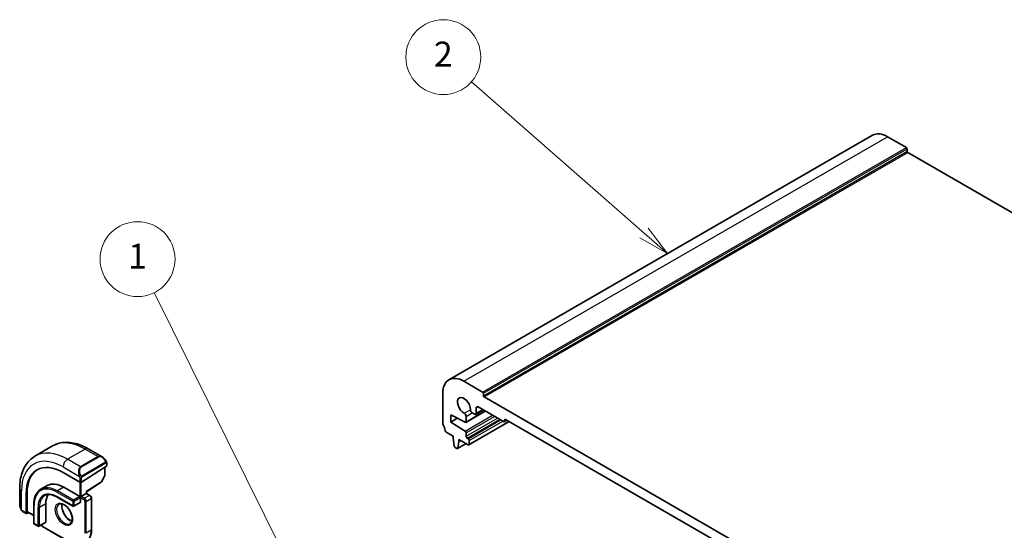
# Model space of a CAD drawing. Units: millimetres. Extents: x 160 to 4892, y 169 to 1012.
# Drawn here: x 681 to 878, y 592 to 694 of the extents above; entities that cross this region are included whole.
import ezdxf

# ---------------------------------------------------------------- set-up
doc = ezdxf.new("R2010")
doc.units = ezdxf.units.MM
for name, color, linetype, lineweight in [('Symbol (TK)', 100, 'Continuous', 18), ('Visible (ISO)', 7, 'Continuous', 35), ('Visible Narrow (ISO)', 7, 'Continuous', 25)]:
    doc.layers.add(name, color=color, linetype=linetype, lineweight=lineweight)
doc.styles.add('Note Text (TK2)', font='txt')

# ---------------------------------------------------------------- blocks, each defined once
blk = doc.blocks.new('バルーン1')
at = {"layer": 'Symbol (TK)', "color": 100}
for p, q in [((244.378, 174.807), (233.767, 196.188)), ((243.93, 174.585), (245.49, 172.568)), ((244.378, 174.807), (245.49, 172.568)), ((245.49, 172.568), (244.826, 175.029))]:
    blk.add_line(p, q, dxfattribs=at)
at = {"layer": 'Symbol (TK)'}
blk.add_circle((232.438, 198.866), 3, dxfattribs=at)
at = {"layer": 'Symbol (TK)', "color": 7, "insert": (232.438, 198.843), "char_height": 2, "attachment_point": 5, "style": 'Note Text (TK2)'}
blk.add_mtext('1', dxfattribs=at)
blk = doc.blocks.new('バルーン2')
at = {"layer": 'Symbol (TK)', "color": 100}
for p, q in [((273.016, 200.959), (259.183, 213.08)), ((274.897, 199.311), (273.346, 201.335)), ((272.687, 200.583), (274.897, 199.311)), ((273.016, 200.959), (274.897, 199.311))]:
    blk.add_line(p, q, dxfattribs=at)
at = {"layer": 'Symbol (TK)'}
blk.add_circle((256.93, 215.053), 3, dxfattribs=at)
at = {"layer": 'Symbol (TK)', "color": 7, "insert": (256.93, 215.036), "char_height": 2, "attachment_point": 5, "style": 'Note Text (TK2)'}
blk.add_mtext('2', dxfattribs=at)

msp = doc.modelspace()

# ---------------------------------------------------------------- linework, layer by layer
at = {"layer": 'Visible (ISO)'}
for p, q in [((766.9788, 622.1808), (851.8316, 671.1706)), ((854.8316, 670.8735), (858.5793, 668.7097)), ((858.7207, 668.4648), (858.7207, 667.9749)), ((858.8621, 667.7299), (972.6478, 602.0358)), ((769.9788, 621.8837), (773.7265, 619.7199)), ((765.7362, 613.5023), (765.7362, 619.4342)), ((773.8679, 619.475), (773.8679, 618.9851)), ((774.0093, 618.7401), (888.2778, 552.7672)), ((770.341, 613.6443), (774.2548, 615.904)), ((772.1001, 615.27), (771.6213, 615.5465)), ((772.3501, 615.2453), (773.8729, 616.1245)), ((772.4537, 616.5356), (772.4537, 615.4742)), ((777.8984, 613.8003), (772.8073, 616.7397)), ((767.3272, 615.168), (767.3272, 613.6983)), ((770.2002, 613.6541), (767.3272, 615.168)), ((767.3272, 613.6983), (768.6581, 614.4667)), ((767.3272, 613.6983), (770.2002, 611.8947)), ((770.4031, 614.8431), (770.4031, 613.7817)), ((770.9774, 609.1315), (779.0469, 613.7904)), ((778.0484, 613.7855), (778.552, 614.0762)), ((778.1106, 614.0861), (778.1106, 613.9228)), ((883.9644, 553.2163), (778.3227, 614.2086)), ((767.8221, 610.8814), (766.4294, 611.6855)), ((770.4031, 611.5328), (770.4031, 610.861)), ((767.8221, 610.4731), (767.8221, 610.8814)), ((768.0072, 608.9419), (767.8221, 610.4731)), ((768.7087, 608.4), (770.4143, 609.3848)), ((768.9535, 609.8199), (768.7685, 608.5024)), ((768.9535, 610.2282), (768.9535, 609.8199)), ((770.8274, 609.1463), (768.9535, 610.2282)), ((768.9535, 609.8199), (769.3071, 610.024)), ((770.6152, 610.4935), (770.8274, 610.3711)), ((771.0395, 610.0036), (771.0395, 609.2688)), ((687.6063, 608.9329), (684.0707, 606.8916)), ((694.7313, 608.3509), (697.5418, 606.7282)), ((768.5587, 608.4149), (768.217, 608.6122)), ((698.4428, 605.5302), (698.4428, 604.9536)), ((689.6868, 603.6145), (693.081, 601.655)), ((698.3843, 604.8659), (693.3638, 601.6635)), ((698.0539, 604.6552), (698.0539, 602.9428)), ((694.3769, 599.7611), (697.333, 601.6467)), ((698.0286, 602.8455), (697.4002, 601.7179)), ((681.0122, 600.4302), (681.0122, 597.1849)), ((682.5004, 595.8019), (682.5004, 599.4762)), ((686.5386, 600.9841), (685.2658, 600.2493)), ((689.8636, 600.6547), (693.0456, 598.8176)), ((694.377, 599.423), (694.377, 599.7611)), ((682.3329, 595.4496), (682.3329, 599.3688)), ((688.4908, 598.6852), (691.6728, 596.8481)), ((693.1456, 597.583), (691.8728, 596.8481)), ((693.0456, 598.8176), (693.187, 598.736)), ((693.3284, 598.8176), (693.187, 598.736)), ((693.187, 598.736), (693.187, 598.5727)), ((693.187, 598.5727), (693.187, 597.6745)), ((693.3284, 598.8176), (694.3184, 599.3892)), ((694.377, 599.423), (694.3184, 599.3892)), ((694.377, 599.423), (695.0901, 599.0112)), ((695.4023, 598.4706), (695.4023, 592.1019)), ((681.5993, 595.8055), (682.3722, 595.3593)), ((682.78, 595.5729), (682.4669, 595.3722)), ((682.5397, 595.7116), (683.83, 594.9667)), ((683.83, 597.1234), (683.83, 593.4492)), ((686.222, 597.3275), (686.222, 593.6533)), ((686.1806, 593.5617), (684.9078, 592.8269)), ((683.93, 593.276), (684.7078, 592.8269)), ((685.5563, 592.7861), (691.0718, 589.6017))]:
    msp.add_line(p, q, dxfattribs=at)
for centre, start, end in [((697.2255, 601.8153), 302.532401, 330.866157), ((697.8539, 602.9428), 330.866157, 0), ((691.7728, 597.0213), 240, 300), ((684.03, 593.4492), 180, 240), ((684.8078, 593.0001), 240, 300)]:
    msp.add_arc(centre, 0.2, start, end, dxfattribs=at)
for centre, major_axis, ratio, start_param, end_param in [((854.8316, 665.9745), (-3, 5.1962), 0.57735027, 5.49778714, 6.28318531), ((858.5793, 668.5464), (0.1, -0.1732), 0.57735027, 0.78539816, 2.35619449), ((858.8621, 667.8932), (0.1, -0.1732), 0.57735027, 3.92699082, 5.49778714), ((769.9788, 616.9847), (-3, 5.1962), 0.57735027, 5.49778714, 7.06858347), ((773.7265, 619.5566), (0.1, -0.1732), 0.57735027, 0.78539816, 2.35619449), ((769.9788, 616.9847), (-0.9125, 1.5805), 0.57735027, 3.88396679, 8.68240382), ((774.0093, 618.9034), (0.1, -0.1732), 0.57735027, 3.92699082, 5.49778714), ((770.0495, 615.0473), (0.25, -0.433), 0.57735027, 0.78539816, 2.39921852), ((771.6213, 615.9547), (-0.25, 0.433), 0.57735027, 0.74237414, 2.35619449), ((772.1001, 615.6783), (0.25, -0.433), 0.57735027, 5.49778714, 7.06858347), ((772.8073, 616.3315), (-0.25, 0.433), 0.57735027, 5.49778714, 7.06858347), ((766.0897, 613.2981), (-0.25, 0.433), 0.57735027, 0.78539816, 1.55239217), ((770.191, 613.9041), (0.15, -0.2598), 0.57735027, 5.54142038, 7.06858347), ((777.8984, 614.0453), (0.15, -0.2598), 0.57735027, 5.49778714, 7.06858347), ((778.3227, 613.9636), (-0.15, 0.2598), 0.57735027, 5.49778714, 7.06858347), ((764.8169, 612.6164), (-1, 1.7321), 0.57735027, 4.05779831, 4.69398482), ((766.4294, 611.9304), (-0.15, 0.2598), 0.57735027, 0.91620566, 2.35619449), ((770.191, 611.6553), (0.15, -0.2598), 0.57735027, 0.78539816, 2.31256126), ((770.6152, 610.7385), (0.15, -0.2598), 0.57735027, 3.92699082, 5.49778714), ((770.8274, 610.1261), (0.15, -0.2598), 0.57735027, 0.78539816, 2.35619449), ((768.217, 608.8571), (-0.15, 0.2598), 0.57735027, 0.93428811, 2.35619449), ((768.5587, 608.6598), (0.15, -0.2598), 0.57735027, 5.49778714, 6.91969352), ((770.8274, 609.3913), (0.15, -0.2598), 0.57735027, 5.49778714, 7.06858347), ((689.6868, 595.123), (-5.2, 9.0067), 0.57735027, 5.49778714, 7.06858347), ((689.8636, 595.225), (-5.2066, 9.018), 0.57735027, 0.05403725, 0.78539816), ((698.2428, 604.9475), (-0.1999, -0.0096), 0.60672809, 2.32712492, 3.11252308), ((689.8636, 595.225), (-3.325, 5.7591), 0.57735027, 5.49778714, 6.28318531), ((693.2224, 601.7452), (0.1999, 0.0096), 0.60672809, 3.89792125, 5.46871757), ((694.177, 599.8707), (0.2, -0.1096), 0.02265903, 5.51020934, 6.27076311), ((689.8636, 595.225), (-2.575, 4.46), 0.57735027, 0.25471202, 0.78539816), ((693.0456, 597.7562), (0.1, -0.1732), 0.57735027, 0, 0.78539816), ((682.6345, 595.8879), (0.0925, 0.1775), 0.54637912, 2.33261789, 3.11801605), ((682.4669, 595.5355), (0.0925, 0.1775), 0.54637912, 2.33261789, 3.90341422), ((686.0806, 593.7349), (0.1, -0.1732), 0.57735027, 0, 0.78539816)]:
    msp.add_ellipse(centre, major_axis=major_axis, ratio=ratio, start_param=start_param, end_param=end_param, dxfattribs=at)
for points, knots in [([(687.6063, 608.9329), (688.0121, 609.1671), (688.4498, 609.3456), (689.3628, 609.5844), (689.8377, 609.6451), (690.8033, 609.6557), (691.2941, 609.6059), (692.2789, 609.4068), (692.7732, 609.2575), (693.7573, 608.8694), (694.2471, 608.6304), (694.7313, 608.3509)], [5.497787144, 5.497787144, 5.497787144, 5.497787144, 5.654866776, 5.654866776, 5.811946409, 5.811946409, 5.969026042, 5.969026042, 6.126105675, 6.126105675, 6.283185307, 6.283185307, 6.283185307, 6.283185307]), ([(684.0707, 606.8916), (683.6649, 606.6573), (683.2916, 606.3674), (682.6282, 605.6962), (682.3382, 605.3152), (681.8462, 604.4843), (681.644, 604.0344), (681.324, 603.082), (681.2061, 602.5793), (681.0502, 601.533), (681.0122, 600.9892), (681.0122, 600.4302)], [0.785398163, 0.785398163, 0.785398163, 0.785398163, 0.942477796, 0.942477796, 1.099557429, 1.099557429, 1.256637061, 1.256637061, 1.413716694, 1.413716694, 1.570796327, 1.570796327, 1.570796327, 1.570796327]), ([(697.5418, 606.7282), (697.5963, 606.6968), (697.6501, 606.6614), (697.7557, 606.5837), (697.8075, 606.5414), (697.9087, 606.4504), (697.9579, 606.4017), (698.0533, 606.299), (698.0993, 606.2449), (698.1876, 606.1322), (698.2298, 606.0736), (698.2697, 606.0131)], [0.785398163, 0.785398163, 0.785398163, 0.785398163, 0.921609772, 0.921609772, 1.057821381, 1.057821381, 1.194032989, 1.194032989, 1.330244598, 1.330244598, 1.466456207, 1.466456207, 1.466456207, 1.466456207]), ([(698.2697, 606.0131), (698.3028, 605.9631), (698.3339, 605.9114), (698.3738, 605.8338), (698.3854, 605.809), (698.4053, 605.7584), (698.414, 605.7326), (698.4283, 605.6787), (698.4332, 605.6503), (698.4403, 605.5921), (698.4428, 605.5618), (698.4428, 605.5302)], [0, 0, 0, 0, 0.018018095, 0.018018095, 0.0261891642, 0.0261891642, 0.0343651021, 0.0343651021, 0.0437567018, 0.0437567018, 0.0543662731, 0.0543662731, 0.0543662731, 0.0543662731]), ([(685.2658, 600.2493), (685.0813, 600.1427), (684.9113, 600.0109), (684.6063, 599.7022), (684.4712, 599.5254), (684.2388, 599.133), (684.1415, 598.9174), (683.9857, 598.4538), (683.9273, 598.2057), (683.8494, 597.6829), (683.83, 597.4082), (683.83, 597.1234)], [0.785398163, 0.785398163, 0.785398163, 0.785398163, 0.942477796, 0.942477796, 1.099557429, 1.099557429, 1.256637061, 1.256637061, 1.413716694, 1.413716694, 1.570796327, 1.570796327, 1.570796327, 1.570796327]), ([(686.0158, 598.9502), (686.1402, 599.022), (686.2743, 599.077), (686.5614, 599.152), (686.7143, 599.1722), (687.0368, 599.1757), (687.2064, 599.1591), (687.558, 599.088), (687.74, 599.0335), (688.1113, 598.8871), (688.3006, 598.7951), (688.4908, 598.6852)], [5.497787144, 5.497787144, 5.497787144, 5.497787144, 5.654866776, 5.654866776, 5.811946409, 5.811946409, 5.969026042, 5.969026042, 6.126105675, 6.126105675, 6.283185307, 6.283185307, 6.283185307, 6.283185307]), ([(695.4023, 598.4706), (695.4023, 598.5144), (695.3964, 598.5574), (695.3761, 598.6413), (695.3616, 598.6823), (695.3252, 598.7612), (695.3033, 598.7991), (695.2532, 598.8701), (695.2249, 598.9032), (695.1624, 598.9628), (695.1281, 598.9894), (695.0901, 599.0112)], [4.71238898, 4.71238898, 4.71238898, 4.71238898, 5.02654825, 5.02654825, 5.34070751, 5.34070751, 5.65486678, 5.65486678, 5.96902604, 5.96902604, 6.28318531, 6.28318531, 6.28318531, 6.28318531]), ([(681.0122, 597.1849), (681.0122, 597.122), (681.0159, 597.0577), (681.0304, 596.9274), (681.0412, 596.8613), (681.0694, 596.7282), (681.0869, 596.6612), (681.1282, 596.5273), (681.152, 596.4604), (681.2055, 596.3276), (681.2352, 596.2617), (681.2676, 596.1969)], [0.785398163, 0.785398163, 0.785398163, 0.785398163, 0.921609772, 0.921609772, 1.057821381, 1.057821381, 1.194032989, 1.194032989, 1.330244598, 1.330244598, 1.466456207, 1.466456207, 1.466456207, 1.466456207]), ([(681.5993, 595.8055), (681.5804, 595.8164), (681.5627, 595.8282), (681.5194, 595.8587), (681.4935, 595.8786), (681.4431, 595.926), (681.4184, 595.954), (681.3759, 596.0088), (681.3582, 596.0361), (681.3215, 596.0953), (681.3031, 596.1279), (681.2797, 596.1729), (681.2736, 596.1849), (681.2676, 596.1969)], [0, 0, 0, 0, 0.0073082842, 0.0073082842, 0.0182911542, 0.0182911542, 0.0293811688, 0.0293811688, 0.0391185465, 0.0391185465, 0.0502992204, 0.0502992204, 0.0543432797, 0.0543432797, 0.0543432797, 0.0543432797]), ([(688.88, 597.2553), (689.001, 597.3251), (689.1474, 597.3558), (689.4645, 597.3246), (689.6246, 597.2772), (689.9503, 597.1163), (690.1149, 597.0065), (690.4367, 596.7326), (690.5938, 596.5682), (690.8836, 596.2005), (691.016, 595.9969), (691.241, 595.572), (691.3334, 595.3509), (691.4687, 594.9157), (691.5117, 594.7018), (691.5458, 594.3055), (691.5373, 594.1229), (691.475, 593.8066), (691.4212, 593.6736), (691.2896, 593.477), (691.2154, 593.4074), (691.13, 593.3581)], [5.49778714, 5.49778714, 5.49778714, 5.49778714, 5.89003935, 5.89003935, 6.21105424, 6.21105424, 6.51614387, 6.51614387, 6.82283567, 6.82283567, 7.13190157, 7.13190157, 7.44156487, 7.44156487, 7.74981777, 7.74981777, 8.05536782, 8.05536782, 8.36267198, 8.36267198, 8.6393798, 8.6393798, 8.6393798, 8.6393798]), ([(689.5127, 597.3025), (689.4893, 597.2129), (689.4736, 597.1138), (689.4552, 596.8304), (689.468, 596.633), (689.5444, 596.2174), (689.6081, 595.9991), (689.7816, 595.5643), (689.8918, 595.3479), (690.1472, 594.9406), (690.2926, 594.7499), (690.6018, 594.4152), (690.7655, 594.271), (691.0917, 594.0433), (691.2541, 593.9594), (691.4336, 593.8981), (691.4606, 593.8897), (691.4873, 593.8824)], [1.31438426, 1.31438426, 1.31438426, 1.31438426, 1.49866525, 1.49866525, 1.80375489, 1.80375489, 2.11044669, 2.11044669, 2.41951259, 2.41951259, 2.72917589, 2.72917589, 3.03742879, 3.03742879, 3.34297884, 3.34297884, 3.39800472, 3.39800472, 3.39800472, 3.39800472]), ([(685.3108, 593.0595), (685.3273, 593.0258), (685.3466, 592.9934), (685.3933, 592.9272), (685.4216, 592.8941), (685.4841, 592.8345), (685.5184, 592.808), (685.5563, 592.7861)], [2.241785853, 2.241785853, 2.241785853, 2.241785853, 2.513274123, 2.513274123, 2.827433388, 2.827433388, 3.141592654, 3.141592654, 3.141592654, 3.141592654]), ([(695.4023, 592.1019), (695.4023, 591.909), (695.3891, 591.7227), (695.3362, 591.3671), (695.2963, 591.1978), (695.1898, 590.8806), (695.123, 590.7326), (694.9629, 590.4623), (694.8696, 590.3399), (694.6581, 590.126), (694.54, 590.0344), (694.4117, 589.9603)], [1.570796327, 1.570796327, 1.570796327, 1.570796327, 1.727875959, 1.727875959, 1.884955592, 1.884955592, 2.042035225, 2.042035225, 2.199114858, 2.199114858, 2.35619449, 2.35619449, 2.35619449, 2.35619449])]:
    msp.add_open_spline(points, degree=3, knots=knots, dxfattribs=at)
at = {"layer": 'Visible Narrow (ISO)'}
for p, q in [((769.9788, 621.8837), (854.8316, 670.8735)), ((773.7265, 619.7199), (858.5793, 668.7097)), ((773.8679, 619.475), (858.7207, 668.4648)), ((773.8679, 618.9851), (858.7207, 667.9749)), ((774.0093, 618.7401), (858.8621, 667.7299)), ((770.0343, 615.4639), (771.2681, 616.1762)), ((770.4031, 613.7817), (774.1669, 615.9547)), ((770.4031, 614.8431), (771.6213, 615.5465)), ((772.4537, 616.5356), (772.8073, 616.7397)), ((772.4537, 615.4742), (773.7265, 616.209)), ((770.2002, 611.8947), (775.6997, 615.0698)), ((770.4031, 611.5328), (776.1145, 614.8303)), ((770.4031, 610.861), (776.6963, 614.4944)), ((770.6152, 610.4935), (777.1206, 614.2494)), ((770.8274, 610.3711), (777.3327, 614.1269)), ((771.0395, 610.0036), (777.757, 613.882)), ((771.0395, 609.2688), (778.9591, 613.8412)), ((778.1106, 614.0861), (778.3227, 614.2086)), ((778.1106, 613.9228), (778.4641, 614.1269)), ((768.7685, 608.5024), (770.3556, 609.4187)), ((694.1063, 608.289), (690.5707, 606.2477)), ((694.1063, 608.289), (696.6993, 606.7919)), ((693.1638, 604.7506), (690.5707, 606.2477)), ((696.6993, 606.7919), (693.1638, 604.7506)), ((693.2638, 604.6451), (696.7993, 606.6863)), ((698.2205, 605.6569), (693.4448, 602.8996)), ((693.4862, 602.7602), (698.2619, 605.5175)), ((698.3843, 605.4485), (698.3843, 604.8659)), ((689.6868, 604.7168), (693.0135, 602.7962)), ((697.9954, 604.6178), (697.9954, 602.8612)), ((693.0456, 601.6754), (693.0456, 598.8176)), ((693.081, 602.5499), (693.081, 601.655)), ((693.3284, 598.8176), (693.3284, 601.6453)), ((693.3638, 601.6635), (693.3638, 602.5499)), ((697.3669, 601.7336), (694.3184, 599.7891)), ((697.9954, 602.8612), (697.3669, 601.7336)), ((681.3783, 596.0787), (681.3783, 599.9199)), ((682.5004, 599.4762), (682.3329, 599.3688)), ((688.4494, 599.6749), (691.6314, 597.8378)), ((689.8636, 600.6547), (688.5908, 599.9199)), ((691.7728, 598.0828), (688.5908, 599.9199)), ((694.3184, 599.7891), (694.3184, 599.3892)), ((691.6314, 596.9397), (688.4494, 598.7768)), ((691.6314, 597.8378), (691.6314, 596.9397)), ((693.0456, 598.8176), (691.7728, 598.0828)), ((691.9142, 597.8378), (693.187, 598.5727)), ((691.9142, 596.9397), (691.9142, 597.8378)), ((693.187, 597.6745), (691.9142, 596.9397)), ((693.187, 598.5727), (693.8588, 598.1848)), ((694.0002, 598.4298), (693.3284, 598.8176)), ((694.9901, 599.0013), (694.0002, 598.4298)), ((694.0709, 597.8174), (694.0709, 591.4487)), ((694.3184, 599.3892), (694.9901, 599.0013)), ((694.3538, 597.8174), (695.3437, 598.389)), ((694.3538, 591.4487), (694.3538, 597.8174)), ((695.3437, 598.389), (695.3437, 592.0203)), ((682.3329, 595.4496), (681.5579, 595.8971)), ((683.83, 595.0343), (682.5004, 595.8019)), ((683.8886, 593.3675), (683.8886, 597.0417)), ((684.6664, 596.5927), (684.6664, 592.9184)), ((686.222, 597.3275), (684.9492, 596.5927)), ((684.9492, 592.9184), (684.9492, 596.5927)), ((686.222, 593.6533), (684.9492, 592.9184)), ((684.6664, 592.9184), (683.8886, 593.3675)), ((691.0304, 589.6933), (685.5149, 592.8776)), ((695.3437, 592.0203), (694.3538, 591.4487))]:
    msp.add_line(p, q, dxfattribs=at)
for centre, major_axis, ratio, start_param, end_param in [((694.1063, 597.6745), (-6.5, 11.2583), 0.57735027, 5.49778714, 6.28318531), ((689.6868, 595.123), (-5.875, 10.1758), 0.57735027, 5.49778714, 7.06858347), ((690.5707, 595.6333), (-6.5, 11.2583), 0.57735027, 5.49778714, 6.28318531), ((694.1063, 607.2684), (0.625, 1.0825), 0.57735027, 0, 0.78539816), ((690.5707, 605.2271), (-0.625, -1.0825), 0.57735027, 3.92699082, 5.49778714), ((697.4418, 605.3426), (-0.6959, 1.4737), 0.624963, 5.54936327, 6.33476143), ((696.6993, 606.6286), (-0.1, 0.1732), 0.57735027, 4.71238898, 5.49778714), ((697.5418, 605.4003), (-0.7425, 1.286), 0.57735027, 4.8167291, 6.28318531), ((698.1029, 605.9029), (0.1669, 0.1103), 0.0426352, 5.32658041, 6.28318531), ((698.1205, 605.5991), (-0.1, 0.1732), 0.57735027, 3.92699082, 4.71238898), ((698.2428, 605.5302), (0.2, 0), 0.57735027, 5.49778714, 6.28318531), ((693.9063, 603.3014), (-0.6959, 1.4737), 0.624963, 0.05157612, 1.51803233), ((694.0063, 603.3591), (-0.7425, 1.286), 0.57735027, 0, 1.46645621), ((693.1638, 604.5873), (-0.1, 0.1732), 0.57735027, 4.71238898, 5.49778714), ((693.0905, 603.009), (0.1789, 0.0894), 0.0426352, 0.9566049, 2.45368868), ((693.2224, 602.6316), (-0.2, 0), 0.57735027, 0.78539816, 2.35619449), ((693.3448, 602.8419), (0.1, -0.1732), 0.57735027, 0.78539816, 1.57079633), ((697.2255, 601.8153), (0.1076, -0.1686), 0.54634285, 0, 0.76055376), ((697.2255, 601.8153), (0.1747, -0.0974), 0.02137339, 5.66754402, 6.28318531), ((697.8539, 602.9428), (0.2, 0), 0.57735027, 5.49778714, 6.28318531), ((697.8539, 602.9428), (0.1747, -0.0974), 0.02137339, 5.66754402, 6.28318531), ((682.2622, 600.4302), (-1.25, 0), 0.57735027, 0, 0.78539816), ((688.4494, 594.4085), (-3.225, 5.5859), 0.57735027, 5.49778714, 7.06858347), ((688.4494, 594.4085), (-2.675, 4.6332), 0.57735027, 5.49778714, 7.06858347), ((688.5908, 594.4902), (-3.325, 5.7591), 0.57735027, 5.49778714, 6.28318531), ((688.5908, 599.7566), (-0.1, -0.1732), 0.57735027, 3.92699082, 5.49778714), ((688.5908, 594.4902), (-2.575, 4.46), 0.57735027, 0, 0.78539816), ((688.5908, 598.8585), (-0.1, -0.1732), 0.57735027, 5.49778714, 6.28318531), ((691.7728, 597.9195), (-0.1, -0.1732), 0.57735027, 3.92699082, 5.49778714), ((691.7728, 597.9195), (0.2, 0), 0.57735027, 3.92699082, 5.49778714), ((691.7728, 597.9195), (-0.1, 0.1732), 0.57735027, 3.92699082, 5.49778714), ((694.0002, 598.2665), (0.1, 0.1732), 0.57735027, 0.78539816, 2.35619449), ((693.8588, 597.9399), (0.15, -0.2598), 0.57735027, 0.78539816, 2.35619449), ((694.0002, 598.0215), (-0.25, 0.433), 0.57735027, 3.92699082, 5.49778714), ((694.2123, 597.8991), (-0.2, 0), 0.57735027, 0.78539816, 2.35619449), ((694.9901, 598.838), (0.1, 0.1732), 0.57735027, 0, 0.78539816), ((694.9901, 598.5931), (0.25, -0.433), 0.57735027, 0.78539816, 2.35619449), ((695.2023, 598.4706), (0.2, 0), 0.57735027, 5.49778714, 6.28318531), ((682.2622, 596.5787), (-0.9283, 1.3395), 0.624963, 0.73382204, 1.41488008), ((681.4465, 596.2863), (-0.1789, -0.0894), 0.0426352, 5.74270642, 6.28318555), ((681.6993, 595.9787), (-0.1, -0.1732), 0.57735027, 5.49778714, 6.28318531), ((684.03, 597.1234), (-0.2, 0), 0.57735027, 0, 0.78539816), ((684.8078, 596.6743), (-0.2, 0), 0.57735027, 0.78539816, 2.35619449), ((690.005, 595.3067), (1.125, -1.9486), 0.57735027, 3.14159265, 6.28318531), ((690.995, 595.8782), (1.125, -1.9486), 0.57735027, 3.61847775, 5.80630021), ((691.7728, 597.0213), (-0.1, -0.1732), 0.57735027, 5.49778714, 6.28318531), ((691.7728, 597.0213), (-0.2, 0), 0.57735027, 0.78539816, 2.35619449), ((691.7728, 597.0213), (0.1, -0.1732), 0.57735027, 0, 0.78539816), ((684.03, 593.4492), (-0.2, 0), 0.57735027, 0, 0.78539816), ((684.03, 593.4492), (-0.1, -0.1732), 0.57735027, 5.49778714, 6.28318531), ((684.8078, 593.0001), (-0.1, -0.1732), 0.57735027, 5.49778714, 6.28318531), ((684.8078, 593.0001), (-0.2, 0), 0.57735027, 0.78539816, 2.35619449), ((684.8078, 593.0001), (0.1, -0.1732), 0.57735027, 0, 0.78539816), ((685.5149, 593.1226), (-0.15, 0.2598), 0.57735027, 1.41183649, 2.35619449), ((685.6563, 592.9593), (-0.1, -0.1732), 0.57735027, 5.49778714, 6.28318531), ((692.1617, 593.8574), (2.25, -3.8971), 0.57735027, 0, 0.78539816), ((695.2023, 592.1019), (0.2, 0), 0.57735027, 5.49778714, 6.28318531)]:
    msp.add_ellipse(centre, major_axis=major_axis, ratio=ratio, start_param=start_param, end_param=end_param, dxfattribs=at)
msp.add_ellipse((689.8636, 595.225), major_axis=(-1.225, 2.1218), ratio=0.57735027, dxfattribs=at)
for points, knots in [([(698.2029, 605.9606), (698.2555, 605.881), (698.304, 605.7277), (698.2526, 605.679), (698.2437, 605.6706), (698.2321, 605.6636), (698.2205, 605.6569)], [0, 0, 0, 0, 0.85304448, 0.85304448, 0.85304448, 1, 1, 1, 1]), ([(698.2619, 605.5175), (698.3108, 605.5457), (698.376, 605.5353), (698.383, 605.4785), (698.3842, 605.4686), (698.3843, 605.4583), (698.3843, 605.4485)], [0, 0, 0, 0, 0.85253061, 0.85253061, 0.85253061, 1, 1, 1, 1]), ([(693.4448, 602.8996), (693.3896, 602.8678), (693.3144, 602.8895), (693.2529, 602.9661), (693.226, 602.9995), (693.2057, 603.0363), (693.1905, 603.0667)], [0, 0, 0, 0, 0.69625733, 0.69625733, 0.69625733, 1, 1, 1, 1]), ([(693.3638, 602.5499), (693.3638, 602.6065), (693.4065, 602.7049), (693.4597, 602.7435), (693.4688, 602.7501), (693.4778, 602.7554), (693.4862, 602.7602)], [0, 0, 0, 0, 0.85378669, 0.85378669, 0.85378669, 1, 1, 1, 1])]:
    msp.add_open_spline(points, degree=3, knots=knots, dxfattribs=at)
for points in [[(692.9499, 602.9448), (692.9563, 602.9298), (693.0072, 602.811), (693.0135, 602.7962)], [(693.0135, 602.7962), (693.0275, 602.763), (693.081, 602.5798), (693.081, 602.5499)], [(681.3783, 596.0787), (681.3686, 596.0914), (681.299, 596.1994), (681.2911, 596.2136)], [(681.5579, 595.8971), (681.532, 595.912), (681.4001, 596.0499), (681.3783, 596.0787)]]:
    msp.add_open_spline(points, degree=3, dxfattribs=at)

# ---------------------------------------------------------------- block references
at = {"layer": 'Symbol (TK)', "xscale": 2.5, "yscale": 2.5, "zscale": 2.5}
for name in ['バルーン2', 'バルーン1']:
    msp.add_blockref(name, (123.5207, 149.1817), dxfattribs=at)

doc.saveas('drawing.dxf')
